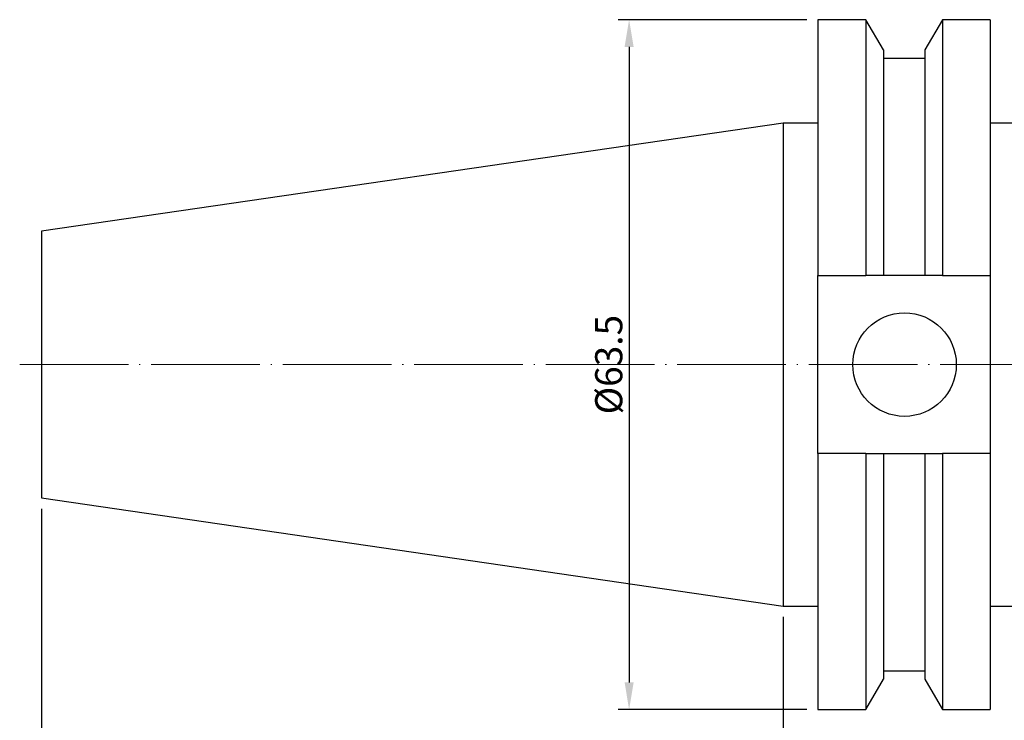
# Model space of a CAD drawing. Units: millimetres. Extents: x 47 to 237, y 57 to 156.
# Drawn here: x 47 to 138, y 92 to 156 of the extents above; entities that cross this region are included whole.
import ezdxf

# ---------------------------------------------------------------- set-up
doc = ezdxf.new("R2010")
doc.units = ezdxf.units.MM
doc.header["$PDSIZE"] = -1
doc.linetypes.add('CENTERJ', pattern=[12, 10, -1, 0, -1])
doc.layers.get('DEFPOINTS').update_dxf_attribs({"lineweight": 18})
for name, color, linetype, lineweight in [('圖層2', 2, 'Continuous', 35), ('圖層4', 4, 'Continuous', 18), ('圖層5', 6, 'CENTERJ', 18)]:
    doc.layers.add(name, color=color, linetype=linetype, lineweight=lineweight)
doc.styles.add('CNS', font='romans.shx', dxfattribs={"width": 0.75, "bigfont": 'chineset.shx'})
doc.dimstyles.get("Standard").update_dxf_attribs({"dimtxt": 0.18, "dimasz": 0.18, "dimexe": 0.18, "dimexo": 0.0625, "dimgap": 0.09, "dimtad": 0, "dimtih": 1, "dimtoh": 1, "dimdec": 4, "dimzin": 0, "dimdsep": 46, "dimtxsty": 'Standard', "dimcen": 0.09, "dimadec": 0, "dimazin": 0, "dimtfac": 1, "dimtdec": 4, "dimtofl": 0, "dimtmove": 0, "dimatfit": 3, "dimfxl": 1, "dimtolj": 1, "dimtzin": 0, "dimarcsym": 0})

# ---------------------------------------------------------------- blocks, each defined once
blk = doc.blocks.new('*D7')
at = {"layer": 'DEFPOINTS', "color": 0}
for p in [(219.106, 113.793), (117.506, 102.319), (219.106, 81.197)]:
    blk.add_point(p, dxfattribs=at)
at = {"layer": '圖層4', "lineweight": -2}
for p, q in [((219.106, 112.793), (219.106, 80.197)), ((117.506, 101.319), (117.506, 80.197)), ((120.006, 81.197), (216.606, 81.197))]:
    blk.add_line(p, q, dxfattribs=at)
at = {"layer": '圖層4'}
for points in [[(120.006, 81.613), (120.006, 80.78), (117.506, 81.197)], [(216.606, 80.78), (216.606, 81.613), (219.106, 81.197)]]:
    blk.add_solid(points, dxfattribs=at)
at = {"layer": '圖層4', "color": 3, "lineweight": -3, "insert": (168.306, 83.072), "char_height": 2.5, "attachment_point": 5, "style": 'CNS'}
blk.add_mtext('\\A1;101.6', dxfattribs=at)
blk = doc.blocks.new('*D8')
at = {"layer": 'DEFPOINTS', "color": 0}
for p in [(219.106, 113.793), (49.257, 112.272), (219.106, 73.197)]:
    blk.add_point(p, dxfattribs=at)
at = {"layer": '圖層4', "lineweight": -2}
for p, q in [((219.106, 112.793), (219.106, 72.197)), ((49.257, 111.272), (49.257, 72.197)), ((51.757, 73.197), (216.606, 73.197))]:
    blk.add_line(p, q, dxfattribs=at)
at = {"layer": '圖層4'}
for points in [[(51.757, 73.613), (51.757, 72.78), (49.257, 73.197)], [(216.606, 72.78), (216.606, 73.613), (219.106, 73.197)]]:
    blk.add_solid(points, dxfattribs=at)
at = {"layer": '圖層4', "color": 3, "lineweight": -3, "insert": (134.182, 75.072), "char_height": 2.5, "attachment_point": 5, "style": 'CNS'}
blk.add_mtext('\\A1;169.849', dxfattribs=at)
blk = doc.blocks.new('*D9')
at = {"layer": 'DEFPOINTS', "color": 0}
for p in [(120.681, 156.294), (103.332, 92.794), (120.681, 92.794)]:
    blk.add_point(p, dxfattribs=at)
at = {"layer": '圖層4', "lineweight": -2}
for p, q in [((119.681, 156.294), (102.332, 156.294)), ((103.332, 153.794), (103.332, 95.294)), ((119.681, 92.794), (102.332, 92.794))]:
    blk.add_line(p, q, dxfattribs=at)
at = {"layer": '圖層4'}
for points in [[(103.749, 153.794), (102.916, 153.794), (103.332, 156.294)], [(102.916, 95.294), (103.749, 95.294), (103.332, 92.794)]]:
    blk.add_solid(points, dxfattribs=at)
at = {"layer": '圖層4', "color": 3, "lineweight": -3, "insert": (101.457, 124.544), "char_height": 2.5, "attachment_point": 5, "rotation": 90, "style": 'CNS'}
blk.add_mtext('%%C\\A1;63.5', dxfattribs=at)

msp = doc.modelspace()

# ---------------------------------------------------------------- linework, layer by layer
at = {"layer": '圖層2', "lineweight": -3}
for p, q in [((125.1144, 156.2942), (120.6812, 156.2942)), ((120.6812, 156.2942), (120.6812, 132.7357)), ((126.7243, 153.5057), (125.1144, 156.2942)), ((125.1144, 156.2942), (125.1144, 132.7357)), ((132.1581, 156.2942), (130.5481, 153.5057)), ((136.5562, 156.2942), (132.1581, 156.2942)), ((132.1581, 156.2942), (132.1581, 132.7357)), ((136.5562, 156.2942), (136.5562, 132.7357)), ((126.7243, 153.5057), (126.7243, 132.7357)), ((130.5481, 153.5057), (130.5481, 132.7357)), ((130.5481, 152.7257), (126.7243, 152.7257)), ((117.5062, 146.7692), (49.2572, 136.8164)), ((120.6812, 146.7692), (117.5062, 146.7692)), ((117.5062, 146.7692), (117.5062, 102.3192)), ((152.5062, 146.7692), (136.5562, 146.7692)), ((49.2572, 136.8164), (49.2572, 112.272)), ((120.6812, 132.7357), (125.1144, 132.7357)), ((120.6812, 116.3527), (120.6812, 132.7357)), ((130.5481, 132.7357), (126.7243, 132.7357)), ((132.1581, 132.7357), (136.5562, 132.7357)), ((136.5562, 132.7357), (136.5562, 116.3527)), ((125.1144, 116.3527), (120.6812, 116.3527)), ((120.6812, 116.3527), (120.6812, 92.7942)), ((125.1144, 116.3527), (125.1144, 92.7942)), ((126.7243, 116.3527), (126.7243, 95.5827)), ((126.7243, 116.3527), (130.5481, 116.3527)), ((130.5481, 116.3527), (130.5481, 95.5827)), ((132.1581, 116.3527), (132.1581, 92.7942)), ((136.5562, 116.3527), (132.1581, 116.3527)), ((136.5562, 116.3527), (136.5562, 92.7942)), ((49.2572, 112.272), (117.5062, 102.3192)), ((117.5062, 102.3192), (120.6812, 102.3192)), ((136.5562, 102.3192), (152.5062, 102.3192)), ((126.7243, 96.3627), (130.5481, 96.3627)), ((125.1144, 92.7942), (126.7243, 95.5827)), ((130.5481, 95.5827), (132.1581, 92.7942)), ((120.6812, 92.7942), (125.1144, 92.7942)), ((132.1581, 92.7942), (136.5562, 92.7942))]:
    msp.add_line(p, q, dxfattribs=at)
msp.add_circle((128.6762, 124.5442), 4.7625, dxfattribs=at)
for points in [[(126.7243, 132.7357), (126.1893, 132.7357), (125.6525, 132.7357), (125.1144, 132.7357)], [(132.1581, 132.7357), (131.62, 132.7357), (131.0832, 132.7357), (130.5481, 132.7357)], [(125.1144, 116.3527), (125.6525, 116.3527), (126.1893, 116.3527), (126.7243, 116.3527)], [(130.5481, 116.3527), (131.0832, 116.3527), (131.62, 116.3527), (132.1581, 116.3527)]]:
    msp.add_open_spline(points, degree=3, dxfattribs=at)
at = {"layer": '圖層5'}
msp.add_line((47.2572, 124.5442), (221.1062, 124.5442), dxfattribs=at)

# ---------------------------------------------------------------- dimensions: what is measured, and where the dimension line sits
at = {"layer": '圖層4', "lineweight": -3}
dim = msp.add_linear_dim(base=(103.3323, 92.7942), p1=(120.6812, 156.2942), p2=(120.6812, 92.7942), angle=90, text='%%C<>', dimstyle='Standard', override={"dimtxt": 2.5, "dimasz": 2.5, "dimexe": 1, "dimexo": 1, "dimgap": 0.625, "dimtad": 1, "dimtih": 0, "dimtoh": 0, "dimdec": 3, "dimzin": 8, "dimtxsty": 'CNS', "dimcen": 0, "dimclrd": 256, "dimclre": 256, "dimclrt": 3, "dimadec": 4, "dimazin": 2, "dimtp": -0.15, "dimtm": 0.2, "dimtfac": 0.6, "dimtdec": 3, "dimtzin": 8}, dxfattribs=at)
dim.commit()
dim.dimension.update_dxf_attribs({"geometry": '*D9', "text_midpoint": (101.4573, 124.5442)})
for base, p1, picture, middle in [((219.1062, 73.1965), (49.2572, 112.272), '*D8', (134.1817, 73.1965)), ((219.1062, 81.1965), (117.5062, 102.3192), '*D7', (168.3062, 81.1965))]:
    dim = msp.add_linear_dim(base=base, p1=p1, p2=(219.1062, 113.7935), dimstyle='Standard', override={"dimtxt": 2.5, "dimasz": 2.5, "dimexe": 1, "dimexo": 1, "dimgap": 0.625, "dimtad": 1, "dimtih": 0, "dimtoh": 0, "dimdec": 3, "dimzin": 8, "dimtxsty": 'CNS', "dimcen": 0, "dimclrd": 256, "dimclre": 256, "dimclrt": 3, "dimadec": 4, "dimazin": 2, "dimtp": -0.15, "dimtm": 0.2, "dimtfac": 0.6, "dimtdec": 3, "dimtmove": 0, "dimtzin": 8}, dxfattribs=at)
    dim.commit()
    dim.dimension.update_dxf_attribs({"geometry": picture, "text_midpoint": middle, "dimtype": 160})

doc.saveas('drawing.dxf')
